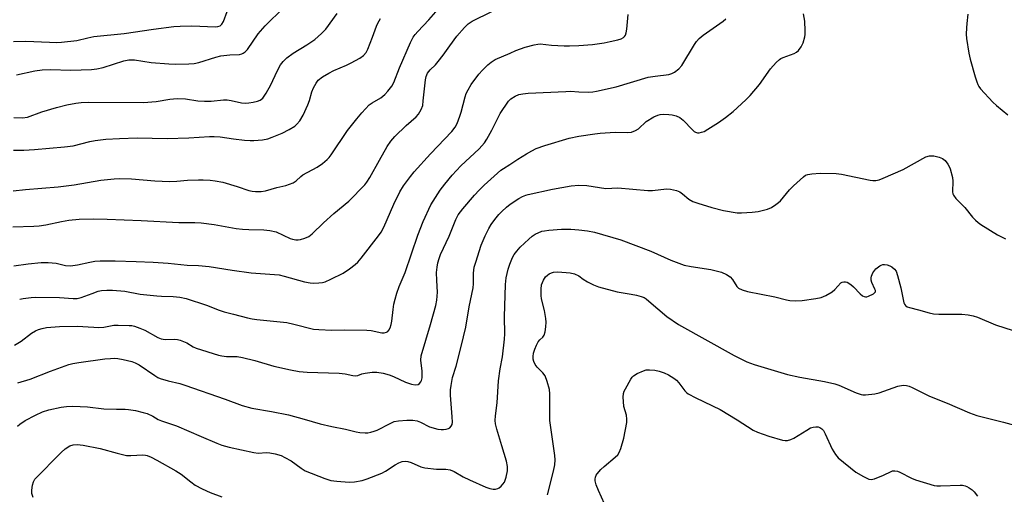
# Model space of a CAD drawing. Units: inches. Extents: x 1171771 to 1177771, y 549458 to 553458.
# Drawn here: x 1172818 to 1173138, y 549852 to 550006 of the extents above; entities that cross this region are included whole.
import ezdxf

# ---------------------------------------------------------------- set-up
doc = ezdxf.new("R2010")
doc.units = ezdxf.units.IN
doc.header["$MEASUREMENT"] = 0
doc.layers.add('Undefined', color=1, linetype='Continuous')

msp = doc.modelspace()

# ---------------------------------------------------------------- linework, layer by layer
at = {"layer": 'Undefined'}
for points, elevation in [([(1172817.12, 549988.51), (1172823.12, 549989.82), (1172825.53, 549990.21), (1172828.18, 549990.28), (1172834.84, 549990.09), (1172841.54, 549990.29), (1172843.22, 549990.44), (1172845.37, 549990.93), (1172852.04, 549993.11), (1172853.72, 549993.47), (1172855.46, 549993.43), (1172860.88, 549992.57), (1172866.64, 549992.11), (1172868.98, 549992.01), (1172873.15, 549992.1), (1172874.93, 549992.28), (1172876.4, 549992.54), (1172881.93, 549994.24), (1172883.64, 549994.68), (1172886.57, 549995.04), (1172889.65, 549995.2), (1172890.42, 549995.35), (1172890.9, 549995.54), (1172891.55, 549996), (1172892.31, 549996.81), (1172895.74, 550001.92), (1172897.96, 550004.48), (1172903.96, 550010.38)], 296), ([(1172815.91, 549939.1), (1172822.78, 549939.31), (1172824.49, 549939.43), (1172826.68, 549939.73), (1172831.81, 549940.86), (1172834.12, 549941.28), (1172837.53, 549941.6), (1172842.23, 549941.66), (1172846.59, 549941.57), (1172857.64, 549941.14), (1172869.94, 549940.53), (1172875.08, 549940.49), (1172877.14, 549940.39), (1172881.37, 549939.83), (1172888.58, 549938.61), (1172890.64, 549938.34), (1172892.68, 549938.19), (1172897.53, 549938.14), (1172899.55, 549937.87), (1172901.54, 549937.42), (1172906.1, 549935.31), (1172906.86, 549935.07), (1172907.93, 549934.87), (1172908.74, 549934.83), (1172909.55, 549934.95), (1172910.88, 549935.4), (1172912.16, 549935.97), (1172913.34, 549936.8), (1172916.97, 549940.38), (1172920.39, 549943.45), (1172925.26, 549947.41), (1172930.39, 549952.75), (1172931.13, 549953.67), (1172932.06, 549955.13), (1172935.16, 549960.83), (1172937.73, 549965.19), (1172938.87, 549966.94), (1172940.16, 549968.44), (1172943.84, 549972.09), (1172947.09, 549974.92), (1172947.88, 549975.74), (1172948.75, 549977.24), (1172949.24, 549978.61), (1172949.45, 549980.08), (1172950.13, 549986.88), (1172950.39, 549988.03), (1172950.82, 549989.1), (1172951.66, 549990.16), (1172953.38, 549991.79), (1172954.32, 549992.87), (1172955.91, 549994.93), (1172958.05, 549998.01), (1172960.36, 550001.08), (1172962.81, 550003.96), (1172964.06, 550005.16), (1172965.29, 550006), (1172971.76, 550009.1)], 304), ([(1172816.01, 549950.86), (1172820.1, 549951.27), (1172830.68, 549952.1), (1172835.89, 549952.77), (1172844.59, 549954.28), (1172848.9, 549954.75), (1172850.67, 549954.8), (1172854.56, 549954.71), (1172862.17, 549954.08), (1172866.93, 549953.87), (1172869.3, 549953.92), (1172872.79, 549954.24), (1172876.36, 549954.43), (1172877.82, 549954.43), (1172880.08, 549954.28), (1172881.77, 549954.07), (1172884.28, 549953.59), (1172888.88, 549952.24), (1172892.69, 549950.9), (1172893.74, 549950.69), (1172894.91, 549950.62), (1172896.66, 549950.63), (1172898.11, 549950.86), (1172901.85, 549951.87), (1172904.73, 549952.53), (1172907.14, 549953.44), (1172908.08, 549954.01), (1172909.63, 549955.52), (1172910.31, 549956.03), (1172914.97, 549958.48), (1172916.64, 549959.66), (1172918.21, 549960.96), (1172918.79, 549961.6), (1172919.48, 549962.55), (1172924.77, 549970.43), (1172927.81, 549974.25), (1172929.5, 549976.22), (1172931.87, 549978.75), (1172932.81, 549979.42), (1172935.68, 549981.08), (1172936.97, 549982.17), (1172937.95, 549983.21), (1172939.18, 549984.84), (1172939.91, 549986.08), (1172941.67, 549990.77), (1172945.24, 549999.01), (1172946.17, 550000.78), (1172946.79, 550001.67), (1172947.66, 550002.69), (1172951.2, 550006.43), (1172953.49, 550009.02)], 302), ([(1172816.12, 549964.03), (1172819.53, 549964.06), (1172823.02, 549964.22), (1172832.75, 549965.08), (1172835.51, 549965.49), (1172841, 549966.86), (1172842.7, 549967.19), (1172846.14, 549967.63), (1172850.6, 549967.86), (1172856.37, 549968.01), (1172866.16, 549967.8), (1172873.22, 549968.02), (1172879.93, 549968.44), (1172881.39, 549968.47), (1172883.42, 549968.34), (1172887.75, 549967.69), (1172891.33, 549967.29), (1172893.11, 549967.13), (1172894.28, 549967.14), (1172897.15, 549967.45), (1172898.85, 549967.75), (1172900.24, 549968.22), (1172903.51, 549969.59), (1172905.85, 549970.79), (1172907.61, 549971.82), (1172908.36, 549972.45), (1172909.27, 549973.6), (1172910.34, 549975.37), (1172911.89, 549978.81), (1172912.4, 549980.17), (1172913.23, 549982.97), (1172913.78, 549984.32), (1172914.58, 549985.86), (1172915.29, 549986.77), (1172916.65, 549987.89), (1172918.68, 549989.1), (1172920.33, 549989.94), (1172924.45, 549991.72), (1172926.03, 549992.48), (1172928.83, 549993.97), (1172929.95, 549994.81), (1172930.84, 549995.85), (1172931.4, 549996.86), (1172932.94, 550000.76), (1172934.2, 550004.33), (1172934.65, 550005.38), (1172935.53, 550006.89)], 300), ([(1172816.19, 549999.4), (1172820.2, 549999.49), (1172827.87, 549999.13), (1172830.26, 549999.08), (1172831.75, 549999.13), (1172836.77, 549999.74), (1172840.36, 550000.6), (1172842.26, 550000.96), (1172852.2, 550002), (1172861.67, 550003.42), (1172868.33, 550004.23), (1172870.37, 550004.38), (1172874.17, 550004.49), (1172881.84, 550004.19), (1172882.66, 550004.28), (1172883.34, 550004.52), (1172883.89, 550004.99), (1172884.46, 550005.89), (1172885.63, 550009.11)], 294), ([(1172816.28, 549974.67), (1172819.06, 549974.54), (1172820.71, 549974.77), (1172825.36, 549976.48), (1172830.15, 549977.92), (1172833.55, 549978.76), (1172836.44, 549979.28), (1172838.17, 549979.5), (1172840.44, 549979.61), (1172858.44, 549979.56), (1172862.56, 549979.87), (1172866.95, 549980.58), (1172869.41, 549980.84), (1172872.15, 549980.7), (1172876.13, 549980.08), (1172878.3, 549979.93), (1172880.47, 549979.98), (1172884.45, 549980.36), (1172885.6, 549980.4), (1172886.99, 549980.19), (1172890.34, 549979.48), (1172891.66, 549979.34), (1172892.74, 549979.41), (1172894.15, 549979.65), (1172895.54, 549979.97), (1172896.33, 549980.26), (1172897.26, 549980.97), (1172898.37, 549982.57), (1172899.85, 549985.29), (1172901.91, 549989.78), (1172903, 549991.76), (1172903.81, 549992.89), (1172905.06, 549994.04), (1172907.07, 549995.63), (1172911.51, 549998.27), (1172914.2, 550000.07), (1172916.37, 550001.98), (1172917.77, 550003.43), (1172921.38, 550008.51)], 298), ([(1173000, 549968.62), (1173005.2, 549969.35), (1173006.94, 549969.52), (1173011.89, 549969.85), (1173016.01, 549969.81), (1173017.16, 549969.93), (1173018.49, 549970.39), (1173019.48, 549970.93), (1173021.98, 549973.34), (1173024.42, 549974.89), (1173025.72, 549975.47), (1173026.52, 549975.62), (1173027.63, 549975.7), (1173029.31, 549975.69), (1173030.39, 549975.55), (1173031.68, 549975.19), (1173032.88, 549974.61), (1173033.98, 549973.81), (1173036.96, 549970.68), (1173037.57, 549970.15), (1173038.02, 549969.88), (1173038.68, 549969.68), (1173039.17, 549969.67), (1173039.97, 549969.84), (1173040.76, 549970.14), (1173042.02, 549970.85), (1173045.46, 549973.06), (1173047.78, 549974.7), (1173050.21, 549976.63), (1173054.3, 549980.36), (1173055.71, 549981.83), (1173058.75, 549985.4), (1173062.42, 549990.52), (1173064.21, 549992.5), (1173065.26, 549993.53), (1173065.72, 549993.87), (1173066.45, 549994.23), (1173070.12, 549995.46), (1173070.84, 549995.87), (1173071.49, 549996.46), (1173072.39, 549997.61), (1173072.97, 549998.92), (1173073.53, 550000.86), (1173073.64, 550001.71), (1173073.67, 550002.85), (1173073.55, 550005.99), (1173073.14, 550008.33)], 310), ([(1173000, 549998.12), (1173004.48, 549998.44), (1173008.22, 549999), (1173010.21, 549999.4), (1173012.74, 549999.97), (1173013.82, 550000.29), (1173014.52, 550000.67), (1173014.88, 550001.02), (1173015.16, 550001.44), (1173015.43, 550002.23), (1173015.61, 550003.39), (1173016.13, 550008.12)], 306), ([(1173000, 549983.04), (1173003.21, 549982.94), (1173004.6, 549983.03), (1173005.77, 549983.24), (1173012.2, 549984.69), (1173022.56, 549987.73), (1173024.83, 549988.14), (1173029.26, 549988.67), (1173030.26, 549988.96), (1173031.18, 549989.42), (1173032.53, 549990.48), (1173033.49, 549991.56), (1173037.7, 549998.44), (1173038.35, 549999.37), (1173039.22, 550000.41), (1173040.48, 550001.48), (1173046.94, 550005.95), (1173047.81, 550006.74)], 308), ([(1173126.59, 550008.28), (1173126.19, 550005.28), (1173126.08, 550003.82), (1173126.03, 550001.77), (1173126.12, 550000.31), (1173126.9, 549995.62), (1173127.34, 549993.6), (1173128.9, 549987.91), (1173129.43, 549986.22), (1173129.76, 549985.41), (1173130.17, 549984.73), (1173130.71, 549984.03), (1173134.68, 549979.61), (1173135.86, 549978.52), (1173139.6, 549975.48)], 310), ([(1172816.21, 549926.38), (1172820.92, 549927.06), (1172825.15, 549927.49), (1172827.45, 549927.48), (1172830.05, 549927.27), (1172833.07, 549926.55), (1172834.71, 549926.38), (1172837.01, 549926.7), (1172840.96, 549927.62), (1172842.63, 549927.88), (1172844.33, 549927.99), (1172849.24, 549928.03), (1172856.03, 549927.84), (1172861.53, 549927.58), (1172866.43, 549927.25), (1172872.62, 549926.61), (1172876.32, 549926.49), (1172879.79, 549926.24), (1172887.33, 549924.97), (1172893.47, 549924.13), (1172902.51, 549923.45), (1172904.21, 549923.07), (1172910.75, 549921.23), (1172912.6, 549920.83), (1172913.73, 549920.77), (1172915.49, 549920.83), (1172916.64, 549920.96), (1172917.48, 549921.2), (1172919.37, 549922.06), (1172923.35, 549924.07), (1172925.46, 549925.42), (1172927.27, 549926.84), (1172928.11, 549927.63), (1172929.24, 549928.94), (1172934.86, 549936.12), (1172935.69, 549937.32), (1172936.6, 549939.01), (1172939.84, 549946.5), (1172941.79, 549950.47), (1172943.01, 549952.47), (1172945.25, 549955.49), (1172946.51, 549957), (1172951.82, 549962.88), (1172958.73, 549970.16), (1172959.77, 549971.48), (1172960.41, 549972.7), (1172961.32, 549975.08), (1172961.74, 549976.42), (1172963.04, 549981.38), (1172963.42, 549982.48), (1172964, 549983.7), (1172965.01, 549985.37), (1172967.54, 549988.71), (1172968.72, 549990.06), (1172970.38, 549991.75), (1172971.47, 549992.63), (1172972.86, 549993.48), (1172977.65, 549995.63), (1172979.55, 549996.42), (1172982.63, 549997.53), (1172985.5, 549998.31), (1172986.67, 549998.52), (1172987.49, 549998.58), (1172991.12, 549998.21), (1172995.25, 549998), (1172997, 549998), (1173000, 549998.12)], 306), ([(1172818.16, 549915.61), (1172819.3, 549915.82), (1172821.92, 549916.11), (1172823.36, 549916.19), (1172831.11, 549916.16), (1172835.53, 549915.78), (1172836.82, 549915.81), (1172838.14, 549916.09), (1172841.7, 549917.46), (1172843.67, 549918.12), (1172844.82, 549918.36), (1172846.55, 549918.55), (1172848.3, 549918.54), (1172852.37, 549918.16), (1172857.36, 549917.22), (1172862.8, 549916.6), (1172864.24, 549916.5), (1172868.06, 549916.45), (1172870.29, 549916.23), (1172872.29, 549915.75), (1172878.98, 549913.64), (1172883.06, 549912.04), (1172884.67, 549911.5), (1172887.67, 549910.64), (1172892.29, 549909.49), (1172893.74, 549909.18), (1172895.34, 549908.95), (1172905.01, 549907.97), (1172907.32, 549907.46), (1172913.7, 549905.83), (1172915.48, 549905.67), (1172919.65, 549905.48), (1172923.73, 549905.61), (1172931.07, 549905.51), (1172932.44, 549905.38), (1172935.93, 549904.67), (1172936.76, 549904.65), (1172937.51, 549904.81), (1172937.92, 549905.08), (1172938.24, 549905.48), (1172938.63, 549906.21), (1172939.02, 549907.28), (1172939.23, 549908.44), (1172939.62, 549912.25), (1172939.87, 549913.96), (1172940.24, 549915.62), (1172940.85, 549917.52), (1172941.63, 549919.65), (1172943.56, 549924.25), (1172947.66, 549936.39), (1172949.42, 549940.81), (1172951.84, 549946.2), (1172954.88, 549951.04), (1172956.42, 549953), (1172958.88, 549955.88), (1172961.69, 549958.89), (1172967.65, 549964.48), (1172969.32, 549966.45), (1172970.13, 549967.65), (1172971.74, 549970.5), (1172974.49, 549975.91), (1172977.18, 549979.97), (1172977.94, 549980.78), (1172979.32, 549981.64), (1172980.57, 549982.15), (1172981.87, 549982.39), (1172983.53, 549982.53), (1172995.84, 549983.17), (1172997.33, 549983.18), (1173000, 549983.04)], 308), ([(1172816.52, 549900.65), (1172818.61, 549901.93), (1172822.03, 549904.55), (1172823.28, 549905.28), (1172824.33, 549905.75), (1172825.43, 549906.06), (1172826.84, 549906.32), (1172831.08, 549906.66), (1172836.86, 549906.78), (1172842.33, 549906.41), (1172843.8, 549906.39), (1172845.57, 549906.51), (1172848.78, 549907.06), (1172850.25, 549907.11), (1172853.8, 549907.05), (1172854.67, 549906.96), (1172855.53, 549906.75), (1172857.21, 549906.17), (1172858.83, 549905.48), (1172863.1, 549903.11), (1172864.14, 549902.65), (1172865.43, 549902.41), (1172868.67, 549902.52), (1172869.52, 549902.4), (1172870.35, 549902.19), (1172872.49, 549901.39), (1172874.61, 549900.08), (1172875.59, 549899.61), (1172882.83, 549897.39), (1172883.96, 549897.14), (1172885.38, 549896.94), (1172888.86, 549896.87), (1172890.6, 549896.63), (1172894.62, 549895.62), (1172900.88, 549893.76), (1172906.27, 549892.54), (1172909.03, 549892.09), (1172911.62, 549891.8), (1172922.04, 549891.46), (1172923.99, 549891.23), (1172926.49, 549890.71), (1172927.32, 549890.62), (1172928.14, 549890.7), (1172929.5, 549891.27), (1172930.58, 549891.54), (1172932.86, 549891.8), (1172934.3, 549891.8), (1172936.34, 549891.45), (1172938.35, 549890.95), (1172939.72, 549890.41), (1172943.7, 549888.58), (1172945.57, 549887.9), (1172946.84, 549887.69), (1172947.79, 549887.85), (1172948.2, 549888.1), (1172948.68, 549888.68), (1172948.88, 549889.16), (1172949.03, 549889.96), (1172949.07, 549892.19), (1172948.62, 549895.77), (1172948.77, 549897.16), (1172951.8, 549907.31), (1172953.48, 549913.49), (1172953.85, 549915.21), (1172954.11, 549917.87), (1172953.84, 549921.67), (1172953.78, 549924.23), (1172953.93, 549925.96), (1172954.17, 549927.38), (1172954.56, 549928.76), (1172955.05, 549930.11), (1172957.91, 549936.11), (1172960.05, 549941.52), (1172960.82, 549943), (1172962.3, 549944.98), (1172966.12, 549949.39), (1172967.65, 549951.03), (1172969.26, 549952.61), (1172973.63, 549956.6), (1172974.7, 549957.53), (1172975.52, 549958.11), (1172977.54, 549959.33), (1172980.24, 549961.13), (1172982.98, 549962.83), (1172984.7, 549963.8), (1172986.19, 549964.53), (1172989, 549965.52), (1172996.9, 549967.95), (1173000, 549968.62)], 310), ([(1173000, 549952.63), (1173002.68, 549952.56), (1173008.84, 549951.61), (1173012.68, 549951.73), (1173022.52, 549950.87), (1173023.96, 549950.9), (1173028.52, 549951.41), (1173029.89, 549951.31), (1173031.8, 549950.88), (1173032.83, 549950.49), (1173033.8, 549949.83), (1173035.76, 549948.12), (1173037.11, 549947.36), (1173038.79, 549946.77), (1173043.31, 549945.41), (1173047.13, 549944.41), (1173051.52, 549943.67), (1173052.97, 549943.62), (1173056.39, 549943.86), (1173058.37, 549944.1), (1173061.39, 549944.88), (1173062.68, 549945.42), (1173064.11, 549946.31), (1173065, 549946.99), (1173065.61, 549947.6), (1173068.59, 549951.16), (1173069.8, 549952.42), (1173073.07, 549955.36), (1173073.78, 549955.85), (1173074.47, 549956.14), (1173075.87, 549956.39), (1173078.53, 549956.59), (1173083.71, 549956.48), (1173085.46, 549956.2), (1173094.78, 549954.24), (1173095.66, 549954.13), (1173096.65, 549954.17), (1173097.69, 549954.42), (1173099, 549954.92), (1173105.47, 549957.78), (1173112.85, 549961.89), (1173114.12, 549962.24), (1173115.55, 549962.14), (1173117.27, 549961.78), (1173118.33, 549961.37), (1173119.19, 549960.65), (1173120.08, 549959.52), (1173120.49, 549958.75), (1173120.8, 549957.93), (1173121.62, 549955.1), (1173121.7, 549953.94), (1173121.59, 549950.43), (1173121.66, 549949.88), (1173121.84, 549949.38), (1173122.65, 549948.28), (1173125.53, 549945.34), (1173128.11, 549942.29), (1173129.07, 549941.27), (1173129.9, 549940.54), (1173130.83, 549939.88), (1173136.23, 549936.5), (1173138.76, 549935.19)], 312), ([(1172817.58, 549888.35), (1172821.53, 549889.53), (1172828.24, 549892.14), (1172834.2, 549894.27), (1172835.47, 549894.64), (1172837.4, 549895), (1172845.89, 549896.12), (1172847.68, 549896.31), (1172849.16, 549896.37), (1172850.04, 549896.28), (1172851.78, 549895.94), (1172854.66, 549895.28), (1172855.77, 549894.91), (1172857.05, 549894.17), (1172862.12, 549890.7), (1172863.09, 549890.13), (1172863.85, 549889.8), (1172866.51, 549889), (1172870.24, 549888.14), (1172871.93, 549887.64), (1172885.03, 549883.06), (1172890.53, 549880.97), (1172893.65, 549880.16), (1172900.02, 549879.04), (1172905.55, 549877.94), (1172910.7, 549876.58), (1172915.91, 549875.05), (1172919.7, 549874.16), (1172924.15, 549873.28), (1172927.59, 549872.44), (1172928.75, 549872.25), (1172930.51, 549872.12), (1172931.39, 549872.13), (1172932.42, 549872.28), (1172933.44, 549872.59), (1172934.45, 549873.01), (1172938.65, 549875.15), (1172939.99, 549875.74), (1172941.43, 549876.03), (1172944.11, 549876.22), (1172946.07, 549876.2), (1172947.44, 549876.02), (1172948.51, 549875.59), (1172951.48, 549874.08), (1172954.17, 549873.28), (1172955.23, 549873.13), (1172956.02, 549873.15), (1172956.86, 549873.27), (1172957.64, 549873.51), (1172958.07, 549873.74), (1172958.53, 549874.21), (1172958.8, 549874.83), (1172958.92, 549875.58), (1172958.87, 549877.34), (1172958.33, 549884.33), (1172958.31, 549886.09), (1172958.47, 549887.53), (1172958.99, 549890.11), (1172960.1, 549893.78), (1172961.81, 549900.21), (1172963.25, 549906.47), (1172964.4, 549913.1), (1172965.63, 549919.31), (1172965.72, 549920.59), (1172965.78, 549924.03), (1172966.04, 549925.93), (1172966.48, 549927.58), (1172968.31, 549933.16), (1172969.59, 549936.16), (1172970.72, 549938.53), (1172971.53, 549939.86), (1172972.73, 549941.48), (1172973.97, 549943.06), (1172974.97, 549944.12), (1172976.53, 549945.52), (1172977.69, 549946.44), (1172980.52, 549948.27), (1172981.71, 549948.92), (1172982.77, 549949.37), (1172983.55, 549949.6), (1172991.45, 549951.3), (1172997.59, 549952.41), (1173000, 549952.63)], 312), ([(1172817.44, 549874.29), (1172818.26, 549874.96), (1172819.97, 549876.07), (1172823.27, 549877.89), (1172825.56, 549878.91), (1172827.66, 549879.61), (1172831.67, 549880.44), (1172833.38, 549880.62), (1172835.44, 549880.72), (1172840.22, 549880.5), (1172845.55, 549879.92), (1172849.63, 549879.74), (1172852.48, 549879.76), (1172853.61, 549879.69), (1172855.84, 549879.34), (1172858.32, 549878.74), (1172859.67, 549878.33), (1172861.44, 549877.54), (1172863.26, 549876.47), (1172864.29, 549875.97), (1172869.19, 549874.37), (1172877.17, 549870.85), (1172882.26, 549868.68), (1172883.88, 549868.08), (1172886.3, 549867.46), (1172894.28, 549865.66), (1172895.7, 549865.51), (1172898.48, 549865.65), (1172899.54, 549865.59), (1172901.24, 549865.24), (1172903.18, 549864.67), (1172904.46, 549864.1), (1172906.42, 549863.02), (1172909.76, 549860.56), (1172911.01, 549859.77), (1172917.37, 549857.26), (1172919.34, 549856.6), (1172921.33, 549856.32), (1172925.35, 549856.01), (1172927.03, 549856.15), (1172929.52, 549856.59), (1172931.21, 549857.15), (1172935.93, 549858.94), (1172937.2, 549859.61), (1172940.28, 549861.65), (1172941.44, 549862.32), (1172942.62, 549862.8), (1172943.56, 549862.87), (1172944.38, 549862.74), (1172945.47, 549862.44), (1172948.61, 549861.07), (1172949.98, 549860.69), (1172953.72, 549860.24), (1172956.72, 549860.28), (1172958.16, 549860.01), (1172959.48, 549859.48), (1172962.43, 549857.82), (1172964.43, 549856.82), (1172969.78, 549854.47), (1172971.12, 549854.02), (1172972.18, 549853.82), (1172972.97, 549853.8), (1172973.67, 549853.97), (1172974.12, 549854.2), (1172974.76, 549854.73), (1172975.34, 549855.35), (1172975.83, 549856.04), (1172976.44, 549857.68), (1172976.85, 549859.7), (1172976.8, 549861.16), (1172976.52, 549862.89), (1172975.03, 549867.86), (1172973.31, 549873.23), (1172972.94, 549874.97), (1172972.86, 549876.13), (1172972.94, 549877.58), (1172973.43, 549881.9), (1172973.89, 549888.98), (1172974.45, 549892.89), (1172975.2, 549896.77), (1172975.89, 549902.52), (1172975.96, 549904.29), (1172975.89, 549909.86), (1172976.17, 549920.39), (1172976.4, 549922.56), (1172977.01, 549925.32), (1172977.6, 549926.95), (1172978.49, 549929.08), (1172979.05, 549930.06), (1172979.87, 549931.19), (1172980.99, 549932.48), (1172983.79, 549935.11), (1172984.9, 549936.09), (1172985.86, 549936.73), (1172987.97, 549937.65), (1172988.82, 549937.85), (1172990.28, 549938.03), (1172994.42, 549938.36), (1172997.47, 549938.29), (1173000, 549938.14)], 314), ([(1173000, 549938.14), (1173002.85, 549937.83), (1173005.09, 549937.4), (1173013.72, 549934.82), (1173023.44, 549931.14), (1173030, 549928.29), (1173034.3, 549926.68), (1173036.6, 549926.15), (1173042.99, 549925.21), (1173046.45, 549924.37), (1173048.06, 549923.63), (1173049.28, 549922.81), (1173050, 549921.96), (1173051.37, 549919.73), (1173051.97, 549919.19), (1173053.18, 549918.56), (1173054.85, 549918.08), (1173063.83, 549916.32), (1173067.54, 549915.36), (1173068.68, 549915.14), (1173070.4, 549915.06), (1173072.72, 549915.15), (1173077.11, 549915.74), (1173078.83, 549916.1), (1173080.39, 549916.81), (1173082.38, 549917.97), (1173083.27, 549918.71), (1173085.27, 549920.85), (1173085.72, 549921.13), (1173086.22, 549921.26), (1173086.75, 549921.23), (1173087.27, 549921.07), (1173088.52, 549920.38), (1173089.35, 549919.6), (1173091.5, 549917.26), (1173092.34, 549916.62), (1173092.79, 549916.43), (1173093.23, 549916.35), (1173093.73, 549916.38), (1173094.27, 549916.53), (1173095.83, 549917.28), (1173096.23, 549917.59), (1173096.48, 549917.95), (1173096.48, 549918.36), (1173096.35, 549918.82), (1173095.29, 549920.97), (1173095.11, 549921.74), (1173095.09, 549922.55), (1173095.17, 549923.09), (1173095.61, 549924.09), (1173096.67, 549925.43), (1173097.9, 549926.44), (1173098.33, 549926.65), (1173098.96, 549926.81), (1173099.5, 549926.82), (1173100.33, 549926.7), (1173101.14, 549926.46), (1173101.88, 549926.07), (1173102.74, 549925.35), (1173103.23, 549924.68), (1173103.71, 549923.31), (1173104.72, 549919.28), (1173105.7, 549914.4), (1173105.93, 549913.91), (1173106.24, 549913.51), (1173106.84, 549913.11), (1173107.53, 549912.82), (1173110.48, 549912.15), (1173113.97, 549911.14), (1173115.35, 549910.84), (1173117.14, 549910.74), (1173124.63, 549910.68), (1173126.62, 549910.49), (1173128.29, 549910.19), (1173129.66, 549909.69), (1173135.52, 549907.18), (1173144.05, 549904.56)], 314), ([(1172989.79, 549851.89), (1172991.82, 549859.66), (1172992.2, 549861.66), (1172992.31, 549863.31), (1172992.26, 549864.71), (1172990.64, 549876.1), (1172990.57, 549879.58), (1172990.6, 549884.79), (1172990.48, 549886.22), (1172989.76, 549888.74), (1172989.04, 549890.63), (1172988.37, 549891.57), (1172986.52, 549893.5), (1172985.83, 549894.33), (1172985.39, 549895.28), (1172985.23, 549896.05), (1172985.23, 549896.88), (1172985.33, 549897.98), (1172985.68, 549899.34), (1172986.27, 549900.64), (1172986.82, 549901.64), (1172987.33, 549902.3), (1172988.3, 549903.26), (1172988.72, 549903.86), (1172989.06, 549904.91), (1172989.3, 549906.61), (1172989.41, 549908.05), (1172989.32, 549909.23), (1172988.82, 549911.88), (1172987.94, 549915.65), (1172987.76, 549916.81), (1172987.75, 549918.8), (1172987.93, 549920.19), (1172988.16, 549920.98), (1172988.49, 549921.75), (1172989.24, 549922.85), (1172989.8, 549923.37), (1172990.42, 549923.8), (1172991.09, 549924.14), (1172991.79, 549924.36), (1172993.17, 549924.44), (1172997.22, 549924.09), (1172998.6, 549923.76), (1173000, 549923.17)], 316), ([(1173000, 549923.17), (1173001.49, 549922.04), (1173002.81, 549921.19), (1173004.85, 549920.19), (1173006.42, 549919.55), (1173012.55, 549917.91), (1173017.07, 549917.24), (1173018.82, 549916.87), (1173020.26, 549916.48), (1173021.23, 549916.06), (1173021.89, 549915.67), (1173022.83, 549914.95), (1173028.7, 549909.92), (1173032.45, 549907.34), (1173050.56, 549897.24), (1173054.69, 549895.14), (1173057.01, 549894.34), (1173067.85, 549891.1), (1173071.91, 549890.16), (1173079.98, 549888.77), (1173083.33, 549888.05), (1173084.61, 549887.59), (1173090.23, 549885.1), (1173091.87, 549884.53), (1173092.44, 549884.44), (1173093.32, 549884.43), (1173096.28, 549884.74), (1173097.68, 549885.13), (1173103.77, 549887.26), (1173105.47, 549887.59), (1173106.62, 549887.51), (1173107.45, 549887.3), (1173108.46, 549886.87), (1173114.06, 549884.02), (1173119.78, 549881.74), (1173127.06, 549878.58), (1173129.5, 549877.74), (1173138.14, 549875.61), (1173144.86, 549873.7)], 316), ([(1173008.4, 549848.95), (1173006.41, 549853.3), (1173005.67, 549855.17), (1173005.34, 549856.52), (1173005.33, 549856.98), (1173005.46, 549857.66), (1173005.72, 549858.3), (1173006.02, 549858.79), (1173007.16, 549860.14), (1173008.24, 549861.14), (1173011.84, 549864.16), (1173012.67, 549864.96), (1173013.17, 549865.64), (1173013.71, 549866.97), (1173014.7, 549870.34), (1173015.69, 549875.42), (1173015.69, 549876.51), (1173015.53, 549877.87), (1173014.7, 549880.62), (1173014.52, 549882.3), (1173014.5, 549883.72), (1173014.58, 549884.84), (1173014.82, 549885.65), (1173015.19, 549886.45), (1173016.92, 549889.55), (1173017.43, 549890.25), (1173017.83, 549890.63), (1173019.04, 549891.35), (1173021.11, 549892.3), (1173021.92, 549892.54), (1173023.04, 549892.6), (1173024.75, 549892.43), (1173026.17, 549892.1), (1173027.84, 549891.58), (1173029.15, 549890.94), (1173030.89, 549889.89), (1173031.8, 549889.2), (1173032.56, 549888.33), (1173034.47, 549885.74), (1173035.03, 549885.18), (1173035.58, 549884.8), (1173038.04, 549883.48), (1173045.96, 549879.65), (1173051.48, 549876.36), (1173056.78, 549872.94), (1173058.18, 549872.32), (1173061.78, 549871.06), (1173066.27, 549869.74), (1173067.11, 549869.6), (1173067.92, 549869.64), (1173068.97, 549869.92), (1173069.99, 549870.38), (1173074.15, 549873.01), (1173075.42, 549873.68), (1173076.24, 549873.93), (1173077.08, 549874.07), (1173077.89, 549874.04), (1173078.4, 549873.87), (1173079.07, 549873.43), (1173079.6, 549872.8), (1173080.14, 549871.78), (1173082.44, 549866.75), (1173083.53, 549865.08), (1173084.43, 549863.98), (1173090.15, 549859.29), (1173092.61, 549857.85), (1173094.37, 549857.03), (1173095.14, 549856.93), (1173096.2, 549857.18), (1173099.11, 549858.34), (1173101.57, 549859.56), (1173102.07, 549859.71), (1173102.86, 549859.76), (1173103.66, 549859.63), (1173104.46, 549859.33), (1173108.23, 549857.36), (1173109.51, 549856.78), (1173115.6, 549854.96), (1173116.45, 549854.83), (1173117.64, 549854.81), (1173124.01, 549855.1), (1173124.86, 549855.03), (1173125.72, 549854.84), (1173126.27, 549854.64), (1173127.02, 549854.22), (1173127.95, 549853.54), (1173128.59, 549852.95), (1173129.71, 549851.44)], 318), ([(1172822.53, 549851.02), (1172822.15, 549852.36), (1172822.08, 549853.44), (1172822.29, 549855.1), (1172822.62, 549856.16), (1172823.12, 549857.01), (1172831.69, 549865.73), (1172833, 549866.9), (1172834.52, 549867.81), (1172835.56, 549868.21), (1172836.86, 549868.32), (1172838.86, 549868.11), (1172844.37, 549867.02), (1172849.84, 549865.46), (1172852.87, 549864.77), (1172854.27, 549864.7), (1172858.22, 549864.92), (1172859.04, 549864.84), (1172859.59, 549864.69), (1172860.92, 549864.14), (1172862.75, 549863.23), (1172868.93, 549859.7), (1172870.65, 549858.61), (1172873.87, 549856.11), (1172875.27, 549855.12), (1172877.54, 549853.91), (1172880.13, 549852.68), (1172883.96, 549851.28)], 316)]:
    msp.add_lwpolyline(points, dxfattribs=dict(at, elevation=elevation))

doc.saveas('drawing.dxf')
